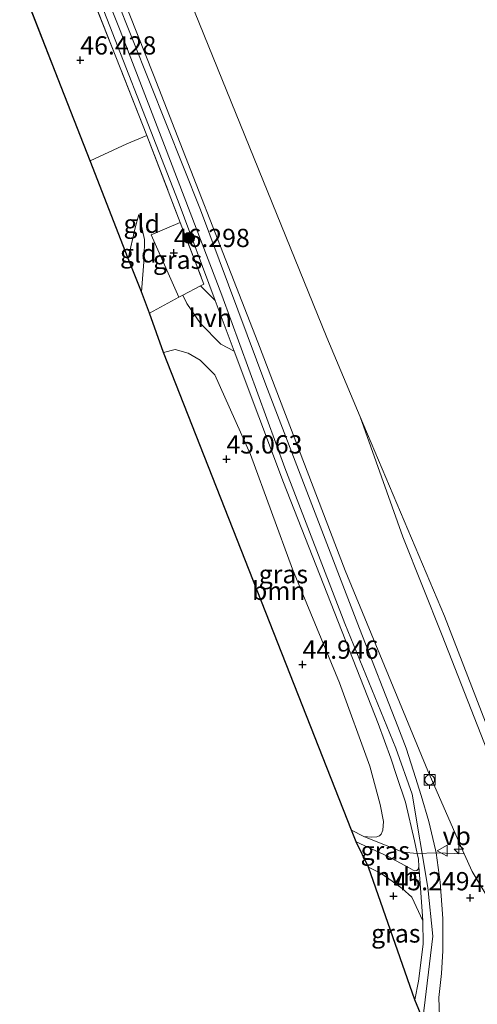
# Model space of a CAD drawing. Units: metres. Extents: x 175291 to 180010, y 318746 to 325002.
# Drawn here: x 175641 to 175703, y 320242 to 320377 of the extents above; entities that cross this region are included whole.
import ezdxf
from ezdxf.enums import TextEntityAlignment as Align

# ---------------------------------------------------------------- set-up
doc = ezdxf.new("R2010")
doc.units = ezdxf.units.M
doc.linetypes.add('IE-TERREINAFSCHEIDING', pattern=[10, 8, -2])
doc.layers.get('0').update_dxf_attribs({"lineweight": 25})
for name, color, linetype, lineweight in [('B-ME-AL-OVERIG-S-B1', 7, 'Continuous', 18), ('B-ME-GR-BOOM-GV-B6', 93, 'Continuous', 18), ('B-ME-GR-BOOM-S-B1', 93, 'Continuous', 18), ('B-ME-GW-HOOGTEPUNT-S-B1', 10, 'Continuous', 25), ('B-ME-GW-KRUINLIJN-L-B1', 93, 'Continuous', 18), ('B-ME-GW-TEENLIJN-L-B1', 93, 'Continuous', 18), ('B-ME-IE-GRASLAND-GV-B6', 93, 'Continuous', 18), ('B-ME-IE-GRONDWERKLIJN-GROND_INGERICHT-GV-B6', 253, 'Continuous', 18), ('B-ME-IE-TERREINAFSCHEIDING-DOORGANG-L-B1', 8, 'IE-TERREINAFSCHEIDING-KUNSTMATIG-OPEN', 18), ('B-ME-IE-TERREINAFSCHEIDING-RASTERHEKWERK-L-B1', 8, 'IE-TERREINAFSCHEIDING', 18), ('B-ME-KG-KADASTRAAL-OPNAMEDTMGRENS-L-B1', 10, 'Continuous', 25), ('B-ME-OB-BEKLEDING-GV-B6', 253, 'Continuous', 18), ('B-ME-OB-WATERLIJN-L-B1', 133, 'OB-WATERLIJN', 18), ('B-ME-OG-WATER-GV-B6', 153, 'Continuous', 18), ('B-ME-VH-VERH_SOORT-BITUMEN-GV-B6', 8, 'IE-TERREINAFSCHEIDING-NATUURLIJK-HOUTWAL', 18), ('B-ME-VH-VERH_SOORT-HALF_VERHARDING-GV-B6', 8, 'IE-TERREINAFSCHEIDING-NATUURLIJK-HOUTWAL', 18), ('B-ME-VV-BOLDER-S-B1', 213, 'Continuous', 18), ('B-ME-VW-MEUBILAIR_WEGMEUBILAIR-VERKEERSBORD-S-B1', 8, 'Continuous', 18)]:
    doc.layers.add(name, color=color, linetype=linetype, lineweight=lineweight)
doc.styles.add('NLCS-ISO', font='NLCS-ISO.TTF')
doc.linetypes.add('IE-TERREINAFSCHEIDING-KUNSTMATIG-OPEN', pattern='A,7,-1.5,[67,NLCS.SHX,S=0.75,R=0,X=0,Y=0],-1.5', length=10)
doc.linetypes.add('IE-TERREINAFSCHEIDING-NATUURLIJK-HOUTWAL', pattern='A,7,-1.5,[67,NLCS.SHX,S=0.75,R=45,X=0,Y=0],-1.5,7,-1.5,[70,NLCS.SHX,S=0.75,R=0,X=0,Y=0],-1.5', length=20)
doc.linetypes.add('OB-WATERLIJN', pattern='A,10,[32,NLCS.SHX,S=2,R=0,X=0,Y=0],-12', length=22)

# ---------------------------------------------------------------- blocks, each defined once
blk = doc.blocks.new('bolder')
for p, q in [((-0.75, 0), (-1.25, 0)), ((-0.75, 0.75), (-0.75, -0.75)), ((0.75, 0.75), (-0.75, 0.75)), ((0.75, -0.75), (0.75, 0.75)), ((0.75, 0), (1.25, 0)), ((-0.75, -0.75), (0.75, -0.75))]:
    blk.add_line(p, q)
blk.add_circle((0, 0), 0.673)
blk = doc.blocks.new('verkeersbord')
for p, q in [((0, 0.75), (-0.75, -0.625)), ((0.75, -0.625), (0, 0.75)), ((-0.75, -0.625), (0.75, -0.625))]:
    blk.add_line(p, q)
blk = doc.blocks.new('boom')
blk.add_hatch(color=256).paths.add_polyline_path([(-0.75, 0, 1), (0.75, 0, 1)])
blk.add_circle((0, 0), 0.75)
blk = doc.blocks.new('hecto')
for p, q in [((0, 0.625), (-0.625, 0)), ((0, -0.625), (0, 0.625)), ((-0.625, 0), (0.625, 0)), ((0.625, 0), (0, -0.625))]:
    blk.add_line(p, q)
blk = doc.blocks.new('hoogtepunt')
for p, q in [((-0.5, 0), (0.5, 0)), ((0, 0.5), (0, -0.5))]:
    blk.add_line(p, q)

msp = doc.modelspace()

# ---------------------------------------------------------------- linework, layer by layer
at = {"layer": 'B-ME-GR-BOOM-GV-B6'}
for points in [[(175701.53, 320262.83, 45.41), (175696.56, 320274.2, 46.29), (175685.21, 320301.63, 46.54), (175673.23, 320332.96, 46.35), (175658.93, 320369.58, 46.38), (175641.31, 320414.04, 46.42), (175620.53, 320465.94, 46.41), (175597.35, 320523.38, 46.71), (175582.04, 320562.99, 46.71), (175571.68, 320589.95, 46.53), (175560.49, 320618.33, 46.54), (175553.48, 320637.23, 46.36)], [(175566.09, 320629.59, 40.18), (175585.02, 320582.25, 40.18), (175623.84, 320482.24, 40.18), (175641.28, 320437.51, 40.18), (175662.07, 320384.38, 40.18), (175682.69, 320333.58, 40.18), (175687.28, 320322.7, 40.18), (175693.09, 320306.27, 40.61), (175698.5, 320292.73, 40.76), (175708.2, 320268.05, 40.74), (175714.81, 320250.59, 40.68), (175709.38, 320249.11, 44.14), (175702.6, 320260.39, 45.22), (175701.53, 320262.83, 45.41)], [(175660.33, 320331.51, 46.44), (175661.9, 320331.92, 46.44), (175663.68, 320331.41, 46.44), (175665.32, 320330.49, 46.44), (175667.36, 320328.45, 46.44), (175672.22, 320317.54, 46.44), (175677.98, 320301.84, 46.44), (175684.41, 320286.27, 46.4), (175688.57, 320274.82, 46.27), (175689.99, 320269.6, 46.06), (175690.45, 320267.28, 45.93), (175690.37, 320266.08, 45.91), (175690.14, 320265.53, 45.91), (175689.93, 320265.28, 45.91), (175689.54, 320265.16, 45.99), (175688.81, 320265.1, 46.03), (175687.78, 320265.2, 46.13), (175686.08, 320266.05, 46.19), (175660.33, 320331.51, 46.44)]]:
    msp.add_polyline3d(points, dxfattribs=at)
at = {"layer": 'B-ME-GW-KRUINLIJN-L-B1'}
msp.add_line((175686.08, 320266.05, 46.19), (175687.78, 320265.2, 46.13), dxfattribs=at)
for points in [[(175695.84, 320240.16, 44.81), (175697.2, 320251.57, 45.07), (175696.53, 320258.2, 45.33), (175694.41, 320271.02, 46.07), (175692.14, 320277.33, 46.34), (175685.17, 320294.41, 46.41), (175676.94, 320315.74, 46.49), (175668.3, 320339.4, 46.42), (175660.47, 320359.88, 46.45), (175654.36, 320375.63, 46.41), (175646.36, 320395.74, 46.39), (175638.74, 320414.86, 46.54), (175627.05, 320443.79, 46.62), (175614.85, 320474.87, 46.45), (175600.89, 320509.2, 46.59), (175587.54, 320543.04, 46.83), (175576.43, 320571.72, 46.73), (175565.46, 320599.4, 46.57), (175561.19, 320611.99, 46.5), (175558.06, 320619.59, 46.51), (175550.56, 320638.9, 46.51)], [(175553.48, 320637.23, 46.36), (175560.49, 320618.33, 46.54), (175571.68, 320589.95, 46.53), (175582.04, 320562.99, 46.71), (175597.35, 320523.38, 46.71), (175620.53, 320465.94, 46.41), (175641.31, 320414.04, 46.42), (175658.93, 320369.58, 46.38), (175673.23, 320332.96, 46.35), (175685.21, 320301.63, 46.54), (175696.56, 320274.2, 46.29), (175701.53, 320262.83, 45.41)], [(175656.92, 320350.41, 46.48), (175656.44, 320348.61, 46.85), (175655.47, 320344.4, 46.93)], [(175687.78, 320265.2, 46.13), (175688.81, 320265.1, 46.03), (175689.54, 320265.16, 45.99), (175689.93, 320265.28, 45.91), (175690.14, 320265.53, 45.91), (175690.37, 320266.08, 45.91), (175690.45, 320267.28, 45.93), (175689.99, 320269.6, 46.06), (175688.57, 320274.82, 46.27), (175684.41, 320286.27, 46.4), (175677.98, 320301.84, 46.44), (175672.22, 320317.54, 46.44), (175667.36, 320328.45, 46.44), (175665.32, 320330.49, 46.44), (175663.68, 320331.41, 46.44), (175661.9, 320331.92, 46.44), (175660.33, 320331.51, 46.44)], [(175701.53, 320262.83, 45.41), (175702.6, 320260.39, 45.22), (175709.38, 320249.11, 44.14)]]:
    msp.add_polyline3d(points, dxfattribs=at)
at = {"layer": 'B-ME-GW-TEENLIJN-L-B1'}
msp.add_polyline3d([(175657.3, 320339.82, 46.23), (175657.64, 320344.53, 46.23), (175657.7, 320347.01, 46.28), (175656.92, 320350.41, 46.48)], dxfattribs=at)
at = {"layer": 'B-ME-IE-GRASLAND-GV-B6'}
for points in [[(175548.95, 320639.76, 46.43), (175556.53, 320620.68, 46.5), (175568.62, 320588.65, 46.57), (175577.52, 320565.89, 46.8), (175591.94, 320529.15, 46.74), (175605.52, 320494.85, 46.63), (175618.04, 320464.01, 46.48), (175634.52, 320422.77, 46.6), (175649.93, 320384.02, 46.39), (175662.32, 320352.25, 46.46), (175667.41, 320338.64, 46.46), (175665.38, 320340.66, 46.42), (175665.84, 320340.9, 46.42), (175662.6, 320349.34, 46.37), (175658.01, 320361.26, 46.5), (175639.84, 320407.41, 46.53), (175626.29, 320441.08, 46.57), (175610.88, 320479.84, 46.51), (175593.63, 320522.34, 46.7), (175576.6, 320565.93, 46.74), (175573.27, 320574.92, 46.75), (175567.75, 320587.82, 46.54), (175560.81, 320604.55, 46.43), (175550.71, 320629.11, 46.13)], [(175553.48, 320637.23, 46.36), (175560.49, 320618.33, 46.54), (175571.68, 320589.95, 46.53), (175582.04, 320562.99, 46.71), (175597.35, 320523.38, 46.71), (175620.53, 320465.94, 46.41), (175641.31, 320414.04, 46.42), (175658.93, 320369.58, 46.38), (175673.23, 320332.96, 46.35), (175685.21, 320301.63, 46.54), (175696.56, 320274.2, 46.29), (175701.53, 320262.83, 45.41)], [(175701.53, 320262.83, 45.41), (175697.67, 320262.95, 45.64), (175697.61, 320263.37, 45.66), (175696.69, 320267.26, 45.88), (175695.64, 320270.8, 46.13), (175694.56, 320274.14, 46.28), (175693.57, 320277.3, 46.36), (175692.42, 320280.28, 46.36), (175687.19, 320293.69, 46.5), (175674.34, 320327.11, 46.4), (175665.38, 320351.08, 46.39), (175642.07, 320409.6, 46.46), (175619.69, 320465.73, 46.44), (175598.1, 320519.58, 46.58), (175582.81, 320558.64, 46.72), (175570.86, 320588.95, 46.5), (175561.5, 320614.14, 46.5), (175557.55, 320624.21, 46.5)], [(175662.6, 320349.34, 46.37), (175665.84, 320340.9, 46.42), (175665.38, 320340.66, 46.42), (175662.97, 320339.4, 46.42), (175662.42, 320339.12, 46.42), (175658.63, 320347.66, 46.37), (175662.6, 320349.34, 46.37)], [(175662.97, 320339.4, 46.42), (175663.49, 320338.25, 46.2), (175665.38, 320335.51, 46.26), (175668.15, 320332.65, 46.37), (175670.01, 320331.69, 46.45), (175676.74, 320313.7, 46.44), (175689.73, 320280.67, 46.32), (175691.47, 320275.93, 46.26), (175692.31, 320273.43, 46.16), (175693.49, 320269.89, 45.97), (175694.69, 320264.59, 45.71), (175695.07, 320262.89, 45.62), (175693.09, 320263.05, 45.79), (175687.78, 320265.2, 46.13), (175688.81, 320265.1, 46.03), (175689.54, 320265.16, 45.99), (175689.93, 320265.28, 45.91), (175690.14, 320265.53, 45.91), (175690.37, 320266.08, 45.91), (175690.45, 320267.28, 45.93), (175689.99, 320269.6, 46.06), (175688.57, 320274.82, 46.27), (175684.41, 320286.27, 46.4), (175677.98, 320301.84, 46.44), (175672.22, 320317.54, 46.44), (175667.36, 320328.45, 46.44), (175665.32, 320330.49, 46.44), (175663.68, 320331.41, 46.44), (175661.9, 320331.92, 46.44), (175660.33, 320331.51, 46.44), (175658.4, 320336.92, 46.42), (175662.42, 320339.12, 46.42), (175662.97, 320339.4, 46.42)], [(175695.31, 320261.08, 45.48), (175695.2, 320260.74, 45.48), (175695.03, 320260.55, 45.48), (175694.75, 320260.48, 45.48), (175694.51, 320260.58, 45.5), (175693.88, 320260.98, 45.57), (175691.12, 320262.45, 45.74), (175686.7, 320264.48, 46.13), (175686.08, 320266.05, 46.19), (175687.78, 320265.2, 46.13), (175693.09, 320263.05, 45.79), (175695.07, 320262.89, 45.62), (175695.24, 320262.12, 45.58), (175695.31, 320261.08, 45.48)], [(175701.53, 320262.83, 45.41), (175702.6, 320260.39, 45.22), (175709.38, 320249.11, 44.14), (175710.8, 320246.36, 44.01), (175727.1, 320210.85, 42.11), (175729.39, 320211.58, 41.54), (175726.81, 320207.51, 42.08), (175724.39, 320212.17, 42.38), (175719.34, 320221.85, 42.86), (175714.49, 320229.45, 43.46), (175710.91, 320233.45, 43.89), (175707.97, 320235.78, 44.12), (175705.58, 320236.83, 44.28), (175701.71, 320237.53, 44.42), (175699.93, 320237.95, 44.51), (175698.86, 320238.95, 44.62), (175698.12, 320240.52, 44.69), (175698.04, 320243.16, 44.75), (175698.43, 320246.42, 44.9), (175698.58, 320249.54, 45.02), (175698.61, 320253.97, 45.24), (175698.23, 320258.97, 45.5), (175697.67, 320262.95, 45.64), (175701.53, 320262.83, 45.41)], [(175695.87, 320253.65, 45.07), (175695.89, 320250.47, 44.97), (175695.26, 320245.37, 44.89), (175694.76, 320242.81, 44.86), (175688.41, 320261.02, 45.79), (175690.16, 320260.15, 45.61), (175691.66, 320259.08, 45.47), (175693.02, 320258.09, 45.26), (175694.36, 320256.89, 45.13), (175695.87, 320253.65, 45.07)]]:
    msp.add_polyline3d(points, dxfattribs=at)
at = {"layer": 'B-ME-IE-GRONDWERKLIJN-GROND_INGERICHT-GV-B6'}
for points in [[(175550.71, 320629.11, 46.13), (175560.81, 320604.55, 46.43), (175567.75, 320587.82, 46.54), (175573.27, 320574.92, 46.75), (175576.6, 320565.93, 46.74), (175593.63, 320522.34, 46.7), (175610.88, 320479.84, 46.51), (175626.29, 320441.08, 46.57), (175639.84, 320407.41, 46.53), (175658.01, 320361.26, 46.5), (175655.29, 320360.11, 46.42), (175650.24, 320357.79, 46.85), (175628.89, 320412.5, 46.23)], [(175658.01, 320361.26, 46.5), (175662.6, 320349.34, 46.37), (175658.63, 320347.66, 46.37), (175662.42, 320339.12, 46.42), (175658.4, 320336.92, 46.42), (175657.3, 320339.82, 46.23), (175657.64, 320344.53, 46.23), (175657.7, 320347.01, 46.28), (175656.92, 320350.41, 46.48), (175656.44, 320348.61, 46.85), (175655.47, 320344.4, 46.93), (175650.24, 320357.79, 46.85), (175655.29, 320360.11, 46.42), (175658.01, 320361.26, 46.5)], [(175655.47, 320344.4, 46.93), (175656.44, 320348.61, 46.85), (175656.92, 320350.41, 46.48), (175657.7, 320347.01, 46.28), (175657.64, 320344.53, 46.23), (175657.3, 320339.82, 46.23), (175655.47, 320344.4, 46.93)]]:
    msp.add_polyline3d(points, dxfattribs=at)
at = {"layer": 'B-ME-IE-TERREINAFSCHEIDING-DOORGANG-L-B1'}
for p, q in [((175655.29, 320360.11, 46.42), (175658.01, 320361.26, 46.5)), ((175658.63, 320347.66, 46.37), (175662.6, 320349.34, 46.37)), ((175662.97, 320339.4, 46.42), (175665.38, 320340.66, 46.42)), ((175665.38, 320340.66, 46.42), (175665.84, 320340.9, 46.42)), ((175662.42, 320339.12, 46.42), (175662.97, 320339.4, 46.42)), ((175697.67, 320262.95, 45.64), (175695.07, 320262.89, 45.62))]:
    msp.add_line(p, q, dxfattribs=at)
at = {"layer": 'B-ME-IE-TERREINAFSCHEIDING-RASTERHEKWERK-L-B1'}
for p, q in [((175655.29, 320360.11, 46.42), (175650.24, 320357.79, 46.85)), ((175662.42, 320339.12, 46.42), (175658.63, 320347.66, 46.37)), ((175662.42, 320339.12, 46.42), (175658.4, 320336.92, 46.42)), ((175701.53, 320262.83, 45.41), (175697.67, 320262.95, 45.64))]:
    msp.add_line(p, q, dxfattribs=at)
for points in [[(175546.17, 320641.38, 46.07), (175550.71, 320629.11, 46.13), (175560.81, 320604.55, 46.43), (175567.75, 320587.82, 46.54), (175573.27, 320574.92, 46.75), (175576.6, 320565.93, 46.74), (175593.63, 320522.34, 46.7), (175610.88, 320479.84, 46.51), (175626.29, 320441.08, 46.57), (175639.84, 320407.41, 46.53), (175658.01, 320361.26, 46.5), (175662.6, 320349.34, 46.37), (175665.84, 320340.9, 46.42)], [(175695.07, 320262.89, 45.62), (175693.09, 320263.05, 45.79), (175687.78, 320265.2, 46.13)]]:
    msp.add_polyline3d(points, dxfattribs=at)
at = {"layer": 'B-ME-KG-KADASTRAAL-OPNAMEDTMGRENS-L-B1'}
for p, q in [((175650.24, 320357.79, 46.85), (175628.89, 320412.5, 46.23)), ((175655.47, 320344.4, 46.93), (175650.24, 320357.79, 46.85)), ((175657.3, 320339.82, 46.23), (175655.47, 320344.4, 46.93)), ((175658.4, 320336.92, 46.42), (175657.3, 320339.82, 46.23)), ((175660.33, 320331.51, 46.44), (175658.4, 320336.92, 46.42)), ((175686.08, 320266.05, 46.19), (175660.33, 320331.51, 46.44)), ((175686.7, 320264.48, 46.13), (175686.08, 320266.05, 46.19)), ((175688.41, 320261.02, 45.79), (175686.7, 320264.48, 46.13)), ((175694.76, 320242.81, 44.86), (175688.41, 320261.02, 45.79))]:
    msp.add_line(p, q, dxfattribs=at)
msp.add_polyline3d([(175696.65, 320238.15, 44.79), (175695.84, 320240.16, 44.81), (175694.76, 320242.81, 44.86)], dxfattribs=at)
at = {"layer": 'B-ME-OB-BEKLEDING-GV-B6'}
msp.add_polyline3d([(175728.51, 320215.97, 40.18), (175724.27, 320225.04, 40.6), (175721.52, 320231.85, 40.73), (175717.26, 320243.11, 40.67), (175715.58, 320248.56, 40.68), (175714.81, 320250.59, 40.68), (175708.2, 320268.05, 40.74), (175698.5, 320292.73, 40.76), (175693.09, 320306.27, 40.61), (175687.28, 320322.7, 40.18), (175698.8, 320295.39, 40.18), (175715.14, 320253.26, 40.18), (175722.05, 320233.47, 40.18), (175728.51, 320215.97, 40.18)], dxfattribs=at)
at = {"layer": 'B-ME-OB-WATERLIJN-L-B1'}
msp.add_polyline3d([(175729.84, 320212.37, 40.18), (175728.51, 320215.97, 40.18), (175722.05, 320233.47, 40.18), (175715.14, 320253.26, 40.18), (175698.8, 320295.39, 40.18), (175687.28, 320322.7, 40.18), (175682.69, 320333.58, 40.18), (175662.07, 320384.38, 40.18), (175641.28, 320437.51, 40.18), (175623.84, 320482.24, 40.18), (175585.02, 320582.25, 40.18), (175566.09, 320629.59, 40.18)], dxfattribs=at)
at = {"layer": 'B-ME-OG-WATER-GV-B6'}
msp.add_polyline3d([(175722.05, 320233.47, 40.18), (175715.14, 320253.26, 40.18), (175698.8, 320295.39, 40.18), (175687.28, 320322.7, 40.18), (175682.69, 320333.58, 40.18), (175662.07, 320384.38, 40.18)], dxfattribs=at)
at = {"layer": 'B-ME-VH-VERH_SOORT-BITUMEN-GV-B6'}
for points in [[(175642.07, 320409.6, 46.46), (175665.38, 320351.08, 46.39), (175674.34, 320327.11, 46.4), (175687.19, 320293.69, 46.5), (175692.42, 320280.28, 46.36), (175693.57, 320277.3, 46.36), (175694.56, 320274.14, 46.28), (175695.64, 320270.8, 46.13), (175696.69, 320267.26, 45.88), (175697.61, 320263.37, 45.66), (175697.67, 320262.95, 45.64), (175695.07, 320262.89, 45.62), (175694.69, 320264.59, 45.71), (175693.49, 320269.89, 45.97), (175692.31, 320273.43, 46.16), (175691.47, 320275.93, 46.26), (175689.73, 320280.67, 46.32), (175676.74, 320313.7, 46.44), (175670.01, 320331.69, 46.45), (175667.41, 320338.64, 46.46), (175662.32, 320352.25, 46.46), (175649.93, 320384.02, 46.39)], [(175695.84, 320240.16, 44.81), (175694.76, 320242.81, 44.86), (175695.26, 320245.37, 44.89), (175695.89, 320250.47, 44.97), (175695.87, 320253.65, 45.07), (175695.48, 320258.82, 45.36), (175695.31, 320261.08, 45.48), (175695.24, 320262.12, 45.58), (175695.07, 320262.89, 45.62), (175697.67, 320262.95, 45.64), (175698.23, 320258.97, 45.5), (175698.61, 320253.97, 45.24), (175698.58, 320249.54, 45.02), (175698.43, 320246.42, 44.9), (175698.04, 320243.16, 44.75)], [(175698.04, 320243.16, 44.75), (175698.12, 320240.52, 44.69)]]:
    msp.add_polyline3d(points, dxfattribs=at)
at = {"layer": 'B-ME-VH-VERH_SOORT-HALF_VERHARDING-GV-B6'}
for points in [[(175665.38, 320340.66, 46.42), (175667.41, 320338.64, 46.46), (175670.01, 320331.69, 46.45), (175668.15, 320332.65, 46.37), (175665.38, 320335.51, 46.26), (175663.49, 320338.25, 46.2), (175662.97, 320339.4, 46.42), (175665.38, 320340.66, 46.42)], [(175695.31, 320261.08, 45.48), (175695.48, 320258.82, 45.36), (175695.87, 320253.65, 45.07), (175694.36, 320256.89, 45.13), (175693.02, 320258.09, 45.26), (175691.66, 320259.08, 45.47), (175690.16, 320260.15, 45.61), (175688.41, 320261.02, 45.79), (175686.7, 320264.48, 46.13), (175691.12, 320262.45, 45.74), (175693.88, 320260.98, 45.57), (175694.51, 320260.58, 45.5), (175694.75, 320260.48, 45.48), (175695.03, 320260.55, 45.48), (175695.2, 320260.74, 45.48), (175695.31, 320261.08, 45.48)]]:
    msp.add_polyline3d(points, dxfattribs=at)

# ---------------------------------------------------------------- block references
at = {"layer": 'B-ME-AL-OVERIG-S-B1', "rotation": 90}
msp.add_blockref('hecto', (175700.78, 320263.45, 45.5), dxfattribs=at)
at = {"layer": 'B-ME-GR-BOOM-S-B1', "rotation": 90}
msp.add_blockref('boom', (175663.8, 320347.22, 46.41), dxfattribs=at)
at = {"layer": 'B-ME-GW-HOOGTEPUNT-S-B1', "rotation": 90}
for p in [(175648.91, 320371.57, 46.43), (175648.91, 320371.57, 46.43), (175661.72, 320345.19, 46.3), (175661.72, 320345.19, 46.3), (175668.94, 320316.9, 45.06), (175668.94, 320316.9, 45.06), (175679.37, 320288.78, 44.95), (175679.37, 320288.78, 44.95), (175691.84, 320257.05, 45.25), (175691.84, 320257.05, 45.25), (175702.34, 320256.81, 45.27), (175702.34, 320256.81, 45.27)]:
    msp.add_blockref('hoogtepunt', p, dxfattribs=at)
at = {"layer": 'B-ME-VV-BOLDER-S-B1', "rotation": 90}
msp.add_blockref('bolder', (175696.78, 320272.97, 46.17), dxfattribs=at)
at = {"layer": 'B-ME-VW-MEUBILAIR_WEGMEUBILAIR-VERKEERSBORD-S-B1', "rotation": 90}
msp.add_blockref('verkeersbord', (175698.55, 320263.25, 45.65), dxfattribs=at)

# ---------------------------------------------------------------- texts
at = {"layer": 'B-ME-GR-BOOM-GV-B6', "ltscale": 0.2, "style": 'NLCS-ISO'}
msp.add_text('bmn', height=2.5, dxfattribs=at).set_placement((175676.11, 320298.87), align=Align.MIDDLE_CENTER)
at = {"layer": 'B-ME-GW-HOOGTEPUNT-S-B1', "ltscale": 0.2, "style": 'NLCS-ISO'}
for s, p in [('46.428', (175648.91, 320371.57, 46.43)), ('46.428', (175648.91, 320371.57, 46.43)), ('46.298', (175661.72, 320345.19, 46.3)), ('46.298', (175661.72, 320345.19, 46.3)), ('45.063', (175668.94, 320316.9, 45.06)), ('45.063', (175668.94, 320316.9, 45.06)), ('44.946', (175679.37, 320288.78, 44.95)), ('44.946', (175679.37, 320288.78, 44.95)), ('45.249', (175691.84, 320257.05, 45.25)), ('45.249', (175691.84, 320257.05, 45.25)), ('45.266', (175702.34, 320256.81, 45.27)), ('45.266', (175702.34, 320256.81, 45.27))]:
    msp.add_text(s, height=2.5, dxfattribs=at).set_placement(p, align=Align.BOTTOM_LEFT)
at = {"layer": 'B-ME-IE-GRASLAND-GV-B6', "ltscale": 0.2, "style": 'NLCS-ISO'}
for p in [(175662.24, 320344.23), (175676.74, 320301.15), (175690.7, 320263.26), (175692.15, 320251.92)]:
    msp.add_text('gras', height=2.5, dxfattribs=at).set_placement(p, align=Align.MIDDLE_CENTER)
at = {"layer": 'B-ME-IE-GRONDWERKLIJN-GROND_INGERICHT-GV-B6', "ltscale": 0.2, "style": 'NLCS-ISO'}
for p in [(175657.33, 320349.16), (175656.85, 320345.1)]:
    msp.add_text('gld', height=2.5, dxfattribs=at).set_placement(p, align=Align.MIDDLE_CENTER)
at = {"layer": 'B-ME-VH-VERH_SOORT-HALF_VERHARDING-GV-B6', "ltscale": 0.2, "style": 'NLCS-ISO'}
for p in [(175666.72, 320336.26), (175692.27, 320259.72)]:
    msp.add_text('hvh', height=2.5, dxfattribs=at).set_placement(p, align=Align.MIDDLE_CENTER)
at = {"layer": 'B-ME-VW-MEUBILAIR_WEGMEUBILAIR-VERKEERSBORD-S-B1', "ltscale": 0.2, "style": 'NLCS-ISO'}
msp.add_text('vb', height=2.5, dxfattribs=at).set_placement((175698.55, 320263.25, 45.65), align=Align.BOTTOM_LEFT)

doc.saveas('drawing.dxf')
